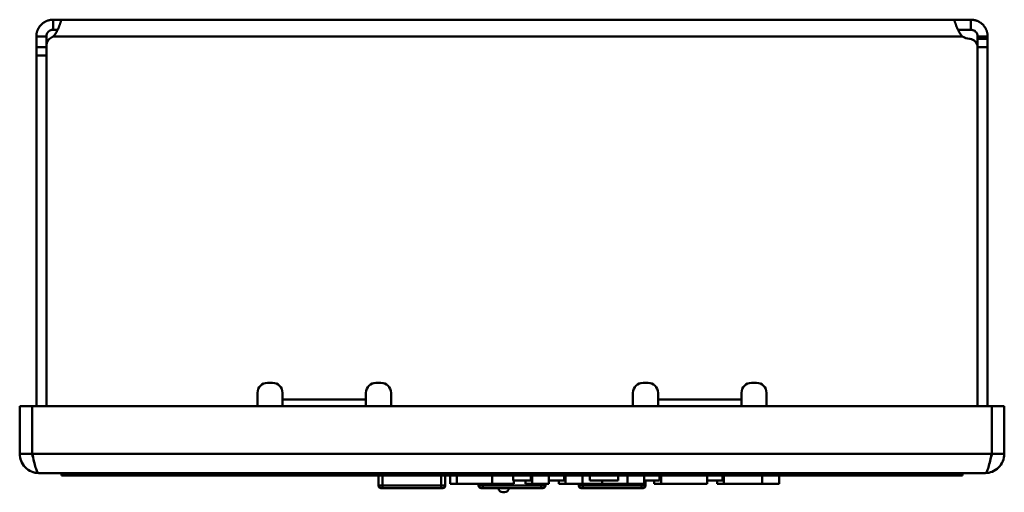
# Model space of a CAD drawing. Units: inches. Extents: x 1330 to 2001, y -1221 to 265.
# Drawn here: x 1555 to 1673, y -1115 to -1058 of the extents above; entities that cross this region are included whole.
import ezdxf

# ---------------------------------------------------------------- set-up
doc = ezdxf.new("R2010")
doc.units = ezdxf.units.IN
doc.header["$MEASUREMENT"] = 0
doc.layers.add('Visible Edges(ISO)', color=2, linetype='Continuous', lineweight=50)
doc.layers.add('Visible Tangent Edges(ISO)', color=2, linetype='Continuous', lineweight=50)

msp = doc.modelspace()

# ---------------------------------------------------------------- linework, layer by layer
at = {"layer": 'Visible Edges(ISO)'}
for p, q in [((1559.03, -1058.46), (1559.03, -1059.39)), ((1559.03, -1058.46), (1560.03, -1058.46)), ((1559.03, -1059.39), (1559.03, -1059.66)), ((1560.03, -1058.46), (1667.03, -1058.46)), ((1667.03, -1058.46), (1669.03, -1058.46)), ((1557.03, -1061.76), (1557.03, -1060.46)), ((1558.23, -1060.46), (1558.23, -1061.76)), ((1559.59, -1059.66), (1559.03, -1059.66)), ((1669.03, -1059.66), (1667.47, -1059.66)), ((1669.83, -1060.76), (1669.83, -1060.46)), ((1669.83, -1061.76), (1669.83, -1060.76)), ((1671.03, -1060.46), (1671.03, -1060.76)), ((1671.03, -1060.76), (1671.03, -1061.76)), ((1557.03, -1062.76), (1557.03, -1061.76)), ((1558.23, -1061.76), (1558.23, -1062.76)), ((1558.24, -1104.76), (1558.24, -1061.51)), ((1669.82, -1061.76), (1669.82, -1104.76)), ((1669.83, -1104.76), (1669.83, -1061.76)), ((1671.03, -1061.76), (1671.03, -1104.76)), ((1557.03, -1104.76), (1557.03, -1062.76)), ((1558.23, -1062.76), (1558.23, -1104.76)), ((1584.73, -1101.96), (1585.33, -1101.96)), ((1597.73, -1101.96), (1598.33, -1101.96)), ((1629.73, -1101.96), (1630.33, -1101.96)), ((1642.73, -1101.96), (1643.33, -1101.96)), ((1583.53, -1104.76), (1583.53, -1103.16)), ((1586.53, -1103.16), (1586.53, -1103.96)), ((1596.53, -1103.96), (1596.53, -1103.16)), ((1599.53, -1103.16), (1599.53, -1104.76)), ((1628.53, -1104.76), (1628.53, -1103.16)), ((1631.53, -1103.16), (1631.53, -1103.96)), ((1641.53, -1103.96), (1641.53, -1103.16)), ((1644.53, -1103.16), (1644.53, -1104.76)), ((1586.53, -1104.76), (1586.53, -1103.96)), ((1596.53, -1103.96), (1596.53, -1104.76)), ((1631.53, -1104.76), (1631.53, -1103.96)), ((1641.53, -1103.96), (1641.53, -1104.76)), ((1555.03, -1104.76), (1556.53, -1104.76)), ((1555.03, -1110.46), (1555.03, -1104.76)), ((1556.53, -1104.76), (1556.53, -1110.46)), ((1556.54, -1110.46), (1556.54, -1104.76)), ((1556.54, -1104.76), (1671.52, -1104.76)), ((1671.52, -1104.76), (1671.52, -1110.46)), ((1671.53, -1104.76), (1673.03, -1104.76)), ((1671.53, -1110.46), (1671.53, -1104.76)), ((1673.03, -1104.76), (1673.03, -1110.46)), ((1556.53, -1110.46), (1555.03, -1110.46)), ((1673.03, -1110.46), (1671.53, -1110.46)), ((1670.73, -1112.76), (1557.33, -1112.76)), ((1560.03, -1112.76), (1560.03, -1113.06)), ((1562.03, -1113.06), (1560.03, -1113.06)), ((1561.63, -1113.06), (1562.03, -1113.06)), ((1561.63, -1113.06), (1561.63, -1113.06)), ((1666.03, -1113.06), (1562.03, -1113.06)), ((1562.03, -1113.06), (1666.03, -1113.06)), ((1598.03, -1113.06), (1598.03, -1114.26)), ((1606.03, -1113.06), (1606.03, -1114.26)), ((1606.63, -1113.06), (1606.63, -1114.06)), ((1607.43, -1113.06), (1607.43, -1114.06)), ((1614.17, -1113.66), (1614.17, -1113.06)), ((1614.17, -1113.66), (1616.3, -1113.66)), ((1614.24, -1113.66), (1614.24, -1114.06)), ((1615.65, -1113.66), (1615.65, -1114.06)), ((1616.3, -1113.06), (1616.3, -1113.66)), ((1616.46, -1113.06), (1616.46, -1114.06)), ((1618.46, -1113.06), (1618.46, -1114.06)), ((1618.46, -1113.66), (1620.3, -1113.66)), ((1619.66, -1113.66), (1619.66, -1114.06)), ((1620.3, -1113.06), (1620.3, -1113.66)), ((1620.46, -1113.06), (1620.46, -1114.06)), ((1622.47, -1113.06), (1622.47, -1114.06)), ((1623.35, -1113.66), (1623.35, -1113.06)), ((1623.35, -1113.66), (1626.75, -1113.66)), ((1624.84, -1113.66), (1624.84, -1114.06)), ((1626.75, -1113.06), (1626.75, -1113.66)), ((1627.88, -1113.06), (1627.88, -1114.06)), ((1629.88, -1113.06), (1629.88, -1114.06)), ((1629.88, -1113.66), (1631.72, -1113.66)), ((1630.03, -1113.66), (1630.03, -1114.26)), ((1631.08, -1113.66), (1631.08, -1114.06)), ((1631.72, -1113.06), (1631.72, -1113.66)), ((1631.89, -1113.06), (1631.89, -1114.06)), ((1637.43, -1113.06), (1637.43, -1114.06)), ((1637.43, -1113.66), (1639.27, -1113.66)), ((1638.63, -1113.66), (1638.63, -1114.06)), ((1639.27, -1113.06), (1639.27, -1113.66)), ((1639.43, -1113.06), (1639.43, -1114.06)), ((1646.03, -1113.06), (1646.03, -1114.06)), ((1666.03, -1113.06), (1666.43, -1113.06)), ((1668.03, -1113.06), (1666.03, -1113.06)), ((1666.43, -1113.06), (1666.43, -1113.06)), ((1668.03, -1113.06), (1668.03, -1112.76)), ((1598.53, -1114.56), (1598.33, -1114.56)), ((1598.53, -1114.56), (1605.53, -1114.56)), ((1605.73, -1114.56), (1605.53, -1114.56)), ((1606.63, -1114.06), (1607.43, -1114.06)), ((1607.43, -1114.06), (1611.64, -1114.06)), ((1610.03, -1114.06), (1610.03, -1114.26)), ((1610.53, -1114.56), (1610.33, -1114.56)), ((1610.53, -1114.56), (1617.53, -1114.56)), ((1614.24, -1114.06), (1611.64, -1114.06)), ((1613.13, -1115.06), (1612.93, -1115.06)), ((1615.65, -1114.06), (1616.46, -1114.06)), ((1616.46, -1114.06), (1618.46, -1114.06)), ((1617.73, -1114.56), (1617.53, -1114.56)), ((1618.03, -1114.06), (1618.03, -1114.26)), ((1619.66, -1114.06), (1620.46, -1114.06)), ((1620.46, -1114.06), (1622.47, -1114.06)), ((1622.03, -1114.06), (1622.03, -1114.26)), ((1622.53, -1114.56), (1622.33, -1114.56)), ((1622.47, -1114.06), (1624.84, -1114.06)), ((1622.53, -1114.56), (1629.53, -1114.56)), ((1624.84, -1114.06), (1627.88, -1114.06)), ((1627.88, -1114.06), (1629.88, -1114.06)), ((1629.73, -1114.56), (1629.53, -1114.56)), ((1631.08, -1114.06), (1631.89, -1114.06)), ((1631.89, -1114.06), (1637.43, -1114.06)), ((1638.63, -1114.06), (1639.43, -1114.06)), ((1639.43, -1114.06), (1644.03, -1114.06)), ((1646.03, -1114.06), (1644.03, -1114.06))]:
    msp.add_line(p, q, dxfattribs=at)
for centre, radius, start, end in [((1559.24, -1061.51), 1, 113.7867, 180), ((1558.03, -1058.76), 2, 293.7867, 301.81), ((1669.03, -1058.76), 2, 238.19, 265.986), ((1668.82, -1061.76), 1, 0, 85.986), ((1584.73, -1103.16), 1.2, 90, 180), ((1585.33, -1103.16), 1.2, 0, 90), ((1597.73, -1103.16), 1.2, 90, 180), ((1598.33, -1103.16), 1.2, 0, 90), ((1629.73, -1103.16), 1.2, 90, 180), ((1630.33, -1103.16), 1.2, 0, 90), ((1642.73, -1103.16), 1.2, 90, 180), ((1643.33, -1103.16), 1.2, 0, 90), ((1598.33, -1114.26), 0.3, 180, 270), ((1605.73, -1114.26), 0.3, 270, 0), ((1610.33, -1114.26), 0.3, 180, 270), ((1612.93, -1114.56), 0.5, 180, 270), ((1613.13, -1114.56), 0.5, 270, 0), ((1617.73, -1114.26), 0.3, 270, 0), ((1622.33, -1114.26), 0.3, 180, 270), ((1629.73, -1114.26), 0.3, 270, 0)]:
    msp.add_arc(centre, radius, start, end, dxfattribs=at)
for points, knots in [([(1557.03, -1060.46), (1557.03, -1060.43), (1557.03, -1060.36), (1557.04, -1060.25), (1557.05, -1060.14), (1557.07, -1060.04), (1557.1, -1059.93), (1557.13, -1059.83), (1557.17, -1059.72), (1557.22, -1059.62), (1557.27, -1059.52), (1557.32, -1059.42), (1557.38, -1059.33), (1557.45, -1059.24), (1557.52, -1059.15), (1557.6, -1059.07), (1557.68, -1058.99), (1557.76, -1058.92), (1557.85, -1058.85), (1557.94, -1058.79), (1558.03, -1058.73), (1558.13, -1058.68), (1558.23, -1058.63), (1558.33, -1058.59), (1558.43, -1058.56), (1558.53, -1058.53), (1558.63, -1058.5), (1558.73, -1058.49), (1558.83, -1058.47), (1558.93, -1058.47), (1559, -1058.46), (1559.03, -1058.46)], [-0.5423636, -0.5423636, -0.5423636, -0.5423636, -0.5239647, -0.5054307, -0.4867749, -0.4680104, -0.4491502, -0.4302072, -0.4111938, -0.3921228, -0.3730064, -0.3538568, -0.3346861, -0.3155062, -0.2963292, -0.2771669, -0.2580315, -0.238935, -0.2198897, -0.200908, -0.1820024, -0.1631859, -0.1444711, -0.1258712, -0.1073994, -0.0890688, -0.0708928, -0.0528846, -0.0350576, -0.017425, 0, 0, 0, 0]), ([(1560.03, -1058.46), (1560.03, -1058.46), (1560.03, -1058.47), (1560.03, -1058.48), (1560.02, -1058.5), (1560.01, -1058.53), (1560, -1058.57), (1559.99, -1058.61), (1559.97, -1058.66), (1559.95, -1058.72), (1559.93, -1058.78), (1559.91, -1058.85), (1559.88, -1058.93), (1559.86, -1059.01), (1559.83, -1059.09), (1559.79, -1059.17), (1559.76, -1059.26), (1559.72, -1059.35), (1559.69, -1059.44), (1559.65, -1059.54), (1559.6, -1059.63), (1559.56, -1059.72), (1559.51, -1059.81), (1559.47, -1059.9), (1559.42, -1059.99), (1559.37, -1060.08), (1559.31, -1060.16), (1559.26, -1060.24), (1559.2, -1060.32), (1559.14, -1060.39), (1559.1, -1060.44), (1559.08, -1060.46)], [-0.5629726, -0.5629726, -0.5629726, -0.5629726, -0.5408642, -0.5187742, -0.4967209, -0.4747229, -0.4527992, -0.4309687, -0.409251, -0.3876658, -0.3662329, -0.3449727, -0.3239053, -0.3030512, -0.2824306, -0.2620641, -0.2419717, -0.2221735, -0.2026895, -0.183539, -0.1647413, -0.146315, -0.1282785, -0.1106496, -0.0934452, -0.0766819, -0.0603754, -0.0445405, -0.0291912, -0.0143404, 0, 0, 0, 0]), ([(1667.98, -1060.46), (1667.96, -1060.44), (1667.92, -1060.39), (1667.86, -1060.32), (1667.8, -1060.24), (1667.75, -1060.16), (1667.69, -1060.08), (1667.64, -1059.99), (1667.59, -1059.9), (1667.55, -1059.81), (1667.5, -1059.72), (1667.46, -1059.63), (1667.41, -1059.54), (1667.37, -1059.44), (1667.34, -1059.35), (1667.3, -1059.26), (1667.26, -1059.17), (1667.23, -1059.09), (1667.2, -1059.01), (1667.18, -1058.93), (1667.15, -1058.85), (1667.13, -1058.78), (1667.11, -1058.72), (1667.09, -1058.66), (1667.07, -1058.61), (1667.06, -1058.57), (1667.05, -1058.53), (1667.04, -1058.5), (1667.03, -1058.48), (1667.03, -1058.47), (1667.03, -1058.46), (1667.03, -1058.46)], [-0.5629726, -0.5629726, -0.5629726, -0.5629726, -0.5486322, -0.5337814, -0.5184321, -0.5025972, -0.4862907, -0.4695274, -0.452323, -0.434694, -0.4166576, -0.3982313, -0.3794336, -0.3602831, -0.340799, -0.3210009, -0.3009085, -0.280542, -0.2599214, -0.2390673, -0.2179999, -0.1967396, -0.1753068, -0.1537216, -0.1320039, -0.1101734, -0.0882496, -0.0662517, -0.0441984, -0.0221083, 0, 0, 0, 0]), ([(1669.03, -1058.46), (1669.07, -1058.46), (1669.16, -1058.47), (1669.29, -1058.48), (1669.42, -1058.5), (1669.54, -1058.53), (1669.66, -1058.57), (1669.78, -1058.61), (1669.9, -1058.66), (1670.01, -1058.72), (1670.11, -1058.78), (1670.22, -1058.85), (1670.31, -1058.93), (1670.4, -1059.01), (1670.48, -1059.09), (1670.56, -1059.17), (1670.63, -1059.26), (1670.69, -1059.35), (1670.75, -1059.44), (1670.8, -1059.54), (1670.85, -1059.63), (1670.89, -1059.72), (1670.92, -1059.81), (1670.95, -1059.9), (1670.97, -1059.99), (1670.99, -1060.08), (1671.01, -1060.16), (1671.02, -1060.24), (1671.03, -1060.32), (1671.03, -1060.39), (1671.03, -1060.44), (1671.03, -1060.46)], [-0.5629726, -0.5629726, -0.5629726, -0.5629726, -0.5408642, -0.5187742, -0.4967209, -0.4747229, -0.4527992, -0.4309687, -0.409251, -0.3876658, -0.3662329, -0.3449727, -0.3239053, -0.3030512, -0.2824306, -0.2620641, -0.2419717, -0.2221735, -0.2026895, -0.183539, -0.1647413, -0.146315, -0.1282785, -0.1106496, -0.0934452, -0.0766819, -0.0603754, -0.0445405, -0.0291912, -0.0143404, 0, 0, 0, 0]), ([(1557.95, -1060.46), (1557.95, -1060.46), (1557.64, -1060.46), (1557.34, -1060.46), (1557.03, -1060.46)], [0.06774094, 0.06774094, 0.06774094, 0.06774094, 0.0682, 0.16, 0.16, 0.16, 0.16]), ([(1559.03, -1059.66), (1559.02, -1059.66), (1558.99, -1059.66), (1558.95, -1059.67), (1558.91, -1059.67), (1558.87, -1059.68), (1558.83, -1059.69), (1558.79, -1059.7), (1558.75, -1059.71), (1558.71, -1059.73), (1558.67, -1059.75), (1558.63, -1059.77), (1558.59, -1059.79), (1558.56, -1059.82), (1558.52, -1059.85), (1558.49, -1059.87), (1558.46, -1059.91), (1558.43, -1059.94), (1558.4, -1059.97), (1558.37, -1060.01), (1558.35, -1060.05), (1558.32, -1060.09), (1558.3, -1060.13), (1558.29, -1060.17), (1558.27, -1060.21), (1558.26, -1060.25), (1558.25, -1060.29), (1558.24, -1060.34), (1558.23, -1060.38), (1558.23, -1060.42), (1558.23, -1060.45), (1558.23, -1060.46)], [0, 0, 0, 0, 0.017425, 0.0350576, 0.0528846, 0.0708928, 0.0890688, 0.1073994, 0.1258712, 0.1444711, 0.1631859, 0.1820024, 0.200908, 0.2198897, 0.238935, 0.2580315, 0.2771669, 0.2963292, 0.3155062, 0.3346861, 0.3538568, 0.3730064, 0.3921228, 0.4111938, 0.4302072, 0.4491502, 0.4680104, 0.4867749, 0.5054307, 0.5239647, 0.5423636, 0.5423636, 0.5423636, 0.5423636]), ([(1669.83, -1060.46), (1669.83, -1060.44), (1669.83, -1060.38), (1669.79, -1060.2), (1669.75, -1060.1), (1669.63, -1059.93), (1669.56, -1059.86), (1669.42, -1059.76), (1669.35, -1059.72), (1669.19, -1059.68), (1669.11, -1059.66), (1669.03, -1059.66)], [0, 0, 0, 0, 0.01896607, 0.01896607, 0.04180829, 0.04180829, 0.06033957, 0.06033957, 0.07486583, 0.07486583, 0.08884188, 0.08884188, 0.08884188, 0.08884188]), ([(1670.1, -1060.46), (1670.11, -1060.46), (1670.41, -1060.46), (1670.72, -1060.46), (1671.03, -1060.46)], [0.06726833, 0.06726833, 0.06726833, 0.06726833, 0.0682, 0.16, 0.16, 0.16, 0.16]), ([(1557.33, -1112.76), (1557.02, -1112.76), (1556.72, -1112.7), (1556.15, -1112.46), (1555.9, -1112.29), (1555.47, -1111.85), (1555.3, -1111.59), (1555.08, -1111.04), (1555.03, -1110.75), (1555.03, -1110.46)], [0, 0, 0, 0, 0.0942046, 0.0942046, 0.188363, 0.188363, 0.2825214, 0.2825214, 0.3710062, 0.3710062, 0.3710062, 0.3710062]), ([(1556.53, -1110.46), (1556.53, -1110.59), (1556.56, -1110.71), (1556.62, -1110.83), (1556.62, -1110.83), (1556.62, -1110.84)], [0, 0, 0, 0, 0.0436723, 0.0436723, 0.04587188, 0.04587188, 0.04587188, 0.04587188]), ([(1556.54, -1110.46), (1556.61, -1110.77), (1556.67, -1111.07), (1556.81, -1111.64), (1556.87, -1111.9), (1557.01, -1112.32), (1557.07, -1112.49), (1557.2, -1112.71), (1557.27, -1112.76), (1557.33, -1112.76)], [0, 0, 0, 0, 0.0942046, 0.0942046, 0.188363, 0.188363, 0.2825214, 0.2825214, 0.3710062, 0.3710062, 0.3710062, 0.3710062]), ([(1670.73, -1112.76), (1670.8, -1112.76), (1670.86, -1112.7), (1671, -1112.46), (1671.06, -1112.29), (1671.2, -1111.85), (1671.26, -1111.59), (1671.39, -1111.04), (1671.46, -1110.75), (1671.52, -1110.46)], [0, 0, 0, 0, 0.0942046, 0.0942046, 0.188363, 0.188363, 0.2825214, 0.2825214, 0.3710062, 0.3710062, 0.3710062, 0.3710062]), ([(1673.03, -1110.46), (1673.03, -1110.77), (1672.97, -1111.07), (1672.73, -1111.64), (1672.56, -1111.9), (1672.12, -1112.32), (1671.86, -1112.49), (1671.3, -1112.71), (1671.02, -1112.76), (1670.73, -1112.76)], [0, 0, 0, 0, 0.0942046, 0.0942046, 0.188363, 0.188363, 0.2825214, 0.2825214, 0.3710062, 0.3710062, 0.3710062, 0.3710062]), ([(1671.44, -1110.84), (1671.46, -1110.8), (1671.47, -1110.76), (1671.52, -1110.64), (1671.53, -1110.55), (1671.53, -1110.46)], [0.10317032, 0.10317032, 0.10317032, 0.10317032, 0.11813942, 0.11813942, 0.14894989, 0.14894989, 0.14894989, 0.14894989])]:
    msp.add_open_spline(points, degree=3, knots=knots, dxfattribs=at)
for points in [[(1558.23, -1060.46), (1558.14, -1060.46), (1558.04, -1060.46), (1557.95, -1060.46)], [(1669.83, -1060.46), (1669.92, -1060.46), (1670.01, -1060.46), (1670.1, -1060.46)]]:
    msp.add_open_spline(points, degree=3, dxfattribs=at)
at = {"layer": 'Visible Tangent Edges(ISO)'}
for p, q in [((1669.03, -1058.46), (1669.03, -1059.66)), ((1667.98, -1060.46), (1559.08, -1060.46)), ((1671.03, -1060.76), (1669.83, -1060.76)), ((1558.23, -1061.76), (1557.03, -1061.76)), ((1669.83, -1061.76), (1671.03, -1061.76)), ((1557.03, -1062.76), (1558.23, -1062.76)), ((1586.53, -1103.96), (1596.53, -1103.96)), ((1631.53, -1103.96), (1641.53, -1103.96)), ((1556.54, -1110.46), (1671.52, -1110.46)), ((1562.03, -1113.06), (1562.03, -1112.76)), ((1562.03, -1113.06), (1562.03, -1113.06)), ((1598.53, -1113.06), (1598.53, -1114.26)), ((1605.53, -1113.06), (1605.53, -1114.26)), ((1611.64, -1113.06), (1611.64, -1114.06)), ((1644.03, -1113.06), (1644.03, -1114.06)), ((1666.03, -1112.76), (1666.03, -1113.06)), ((1666.03, -1113.06), (1666.03, -1113.06)), ((1598.03, -1114.26), (1598.53, -1114.26)), ((1605.53, -1114.26), (1598.53, -1114.26)), ((1598.53, -1114.56), (1598.53, -1114.26)), ((1605.53, -1114.26), (1606.03, -1114.26)), ((1605.53, -1114.26), (1605.53, -1114.56)), ((1610.03, -1114.26), (1610.53, -1114.26)), ((1610.53, -1114.06), (1610.53, -1114.26)), ((1617.53, -1114.26), (1610.53, -1114.26)), ((1610.53, -1114.56), (1610.53, -1114.26)), ((1617.53, -1114.06), (1617.53, -1114.26)), ((1617.53, -1114.26), (1618.03, -1114.26)), ((1617.53, -1114.26), (1617.53, -1114.56)), ((1622.03, -1114.26), (1622.53, -1114.26)), ((1622.53, -1114.06), (1622.53, -1114.26)), ((1629.53, -1114.26), (1622.53, -1114.26)), ((1622.53, -1114.56), (1622.53, -1114.26)), ((1629.53, -1114.06), (1629.53, -1114.26)), ((1629.53, -1114.26), (1630.03, -1114.26)), ((1629.53, -1114.26), (1629.53, -1114.56))]:
    msp.add_line(p, q, dxfattribs=at)

doc.saveas('drawing.dxf')
